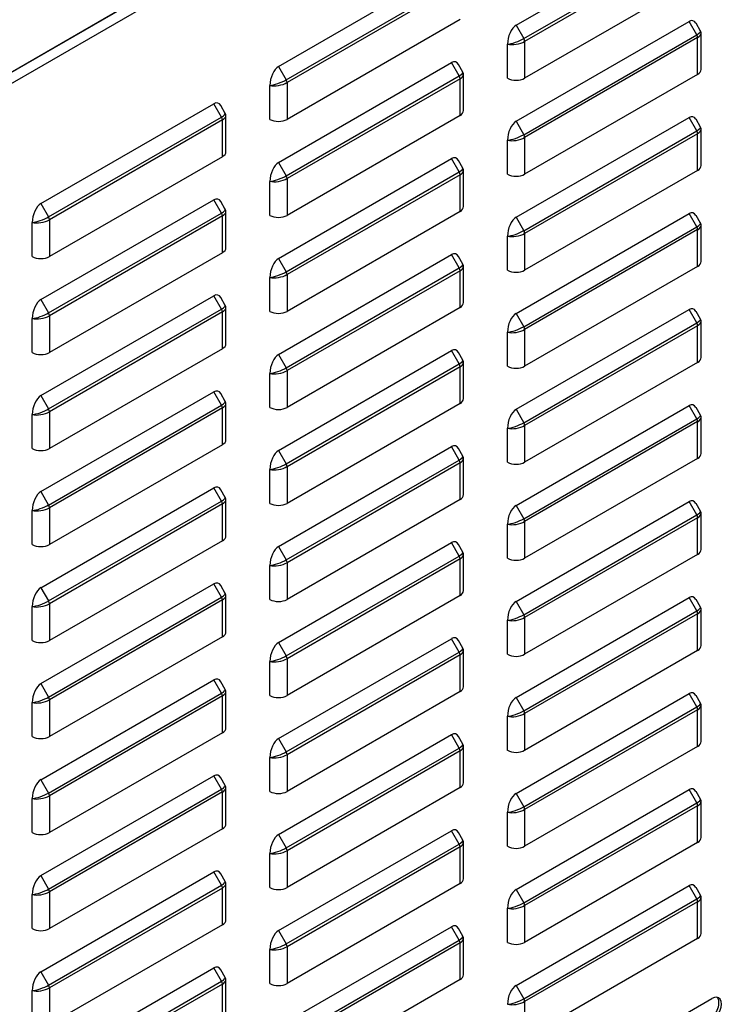
# Model space of a CAD drawing. Units: millimetres. Extents: x 0 to 15374, y 0 to 10965.
# Drawn here: x 2133 to 2260, y 6967 to 7143 of the extents above; entities that cross this region are included whole.
import ezdxf

# ---------------------------------------------------------------- set-up
doc = ezdxf.new("R2010")
doc.units = ezdxf.units.MM
doc.layers.add('LG-PRODUCT', color=3, linetype='Continuous')

msp = doc.modelspace()

# ---------------------------------------------------------------- linework, layer by layer
at = {"layer": 'LG-PRODUCT'}
for p, q in [((1812, 6948.52), (2657.11, 7436.44)), ((2655.43, 7435.37), (2084.28, 7105.62)), ((2085.13, 7104.15), (2656.27, 7433.9)), ((2222.04, 7141.55), (2252.92, 7159.39)), ((2223.42, 7139.17), (2254.3, 7157)), ((2254.45, 7156.5), (2223.57, 7138.67)), ((2179.61, 7134.21), (2210.5, 7152.04)), ((2254.45, 7149.93), (2223.57, 7132.1)), ((2180.99, 7131.82), (2211.88, 7149.65)), ((2212.03, 7149.15), (2181.14, 7131.32)), ((2212.03, 7142.58), (2181.14, 7124.75)), ((2222.04, 7124.41), (2252.92, 7142.24)), ((2222.04, 7141.55), (2223.42, 7139.17)), ((2254.3, 7139.85), (2252.92, 7142.24)), ((2254.97, 7140.53), (2254.17, 7141.91)), ((2223.42, 7122.02), (2254.3, 7139.85)), ((2254.45, 7139.35), (2223.57, 7121.52)), ((2254.45, 7132.79), (2254.45, 7139.35)), ((2255.08, 7133.67), (2255.08, 7140.09)), ((2220.51, 7132.1), (2220.51, 7138.18)), ((2223.57, 7138.67), (2223.57, 7132.1)), ((2179.61, 7117.06), (2210.5, 7134.89)), ((2179.61, 7134.21), (2180.99, 7131.82)), ((2211.88, 7132.5), (2210.5, 7134.89)), ((2212.54, 7133.18), (2211.75, 7134.56)), ((2180.99, 7114.67), (2211.88, 7132.5)), ((2212.66, 7126.32), (2212.66, 7132.74)), ((2254.45, 7132.79), (2223.57, 7114.95)), ((2178.08, 7124.75), (2178.08, 7130.83)), ((2212.03, 7132), (2181.14, 7114.17)), ((2181.14, 7131.32), (2181.14, 7124.75)), ((2212.03, 7125.44), (2212.03, 7132)), ((2137.18, 7109.71), (2168.07, 7127.54)), ((2169.45, 7125.16), (2168.07, 7127.54)), ((2170.11, 7125.83), (2169.32, 7127.21)), ((2138.56, 7107.32), (2169.45, 7125.16)), ((2170.23, 7118.97), (2170.23, 7125.39)), ((2212.03, 7125.44), (2181.14, 7107.6)), ((2222.04, 7107.26), (2252.92, 7125.09)), ((2254.3, 7122.71), (2252.92, 7125.09)), ((2169.6, 7124.65), (2138.71, 7106.82)), ((2169.6, 7118.09), (2169.6, 7124.65)), ((2222.04, 7124.41), (2223.42, 7122.02)), ((2254.97, 7123.38), (2254.17, 7124.76)), ((2223.42, 7104.87), (2254.3, 7122.71)), ((2254.45, 7122.2), (2223.57, 7104.37)), ((2254.45, 7115.64), (2254.45, 7122.2)), ((2255.08, 7116.52), (2255.08, 7122.94)), ((2220.51, 7114.95), (2220.51, 7121.03)), ((2223.57, 7121.52), (2223.57, 7114.95)), ((2169.6, 7118.09), (2138.71, 7100.26)), ((2179.61, 7099.91), (2210.5, 7117.75)), ((2179.61, 7117.06), (2180.99, 7114.67)), ((2211.88, 7115.36), (2210.5, 7117.75)), ((2212.54, 7116.03), (2211.75, 7117.41)), ((2180.99, 7097.53), (2211.88, 7115.36)), ((2212.03, 7114.86), (2181.14, 7097.02)), ((2212.03, 7108.29), (2212.03, 7114.86)), ((2212.66, 7109.17), (2212.66, 7115.6)), ((2254.45, 7115.64), (2223.57, 7097.81)), ((2178.08, 7107.6), (2178.08, 7113.68)), ((2181.14, 7114.17), (2181.14, 7107.6)), ((2137.18, 7092.56), (2168.07, 7110.4)), ((2137.18, 7109.71), (2138.56, 7107.32)), ((2169.45, 7108.01), (2168.07, 7110.4)), ((2170.11, 7108.68), (2169.32, 7110.06)), ((2138.56, 7090.18), (2169.45, 7108.01)), ((2169.6, 7107.51), (2138.71, 7089.68)), ((2169.6, 7100.94), (2169.6, 7107.51)), ((2170.23, 7101.82), (2170.23, 7108.25)), ((2212.03, 7108.29), (2181.14, 7090.46)), ((2222.04, 7090.11), (2252.92, 7107.95)), ((2254.3, 7105.56), (2252.92, 7107.95)), ((2254.97, 7106.23), (2254.17, 7107.61)), ((2135.66, 7100.26), (2135.66, 7106.33)), ((2138.71, 7106.82), (2138.71, 7100.26)), ((2222.04, 7107.26), (2223.42, 7104.87)), ((2255.08, 7099.37), (2255.08, 7105.8)), ((2223.42, 7087.73), (2254.3, 7105.56)), ((2254.45, 7105.06), (2223.57, 7087.23)), ((2223.57, 7104.37), (2223.57, 7097.81)), ((2254.45, 7098.49), (2254.45, 7105.06)), ((2220.51, 7097.81), (2220.51, 7103.89)), ((2169.6, 7100.94), (2138.71, 7083.11)), ((2179.61, 7082.77), (2210.5, 7100.6)), ((2211.88, 7098.21), (2210.5, 7100.6)), ((2179.61, 7099.91), (2180.99, 7097.53)), ((2212.54, 7098.89), (2211.75, 7100.26)), ((2180.99, 7080.38), (2211.88, 7098.21)), ((2212.03, 7097.71), (2181.14, 7079.88)), ((2181.14, 7097.02), (2181.14, 7090.46)), ((2212.03, 7091.14), (2212.03, 7097.71)), ((2212.66, 7092.03), (2212.66, 7098.45)), ((2254.45, 7098.49), (2223.57, 7080.66)), ((2178.08, 7090.46), (2178.08, 7096.54)), ((2137.18, 7075.42), (2168.07, 7093.25)), ((2137.18, 7092.56), (2138.56, 7090.18)), ((2169.45, 7090.86), (2168.07, 7093.25)), ((2170.11, 7091.54), (2169.32, 7092.92)), ((2138.56, 7073.03), (2169.45, 7090.86)), ((2169.6, 7090.36), (2138.71, 7072.53)), ((2169.6, 7083.8), (2169.6, 7090.36)), ((2170.23, 7084.68), (2170.23, 7091.1)), ((2212.03, 7091.14), (2181.14, 7073.31)), ((2222.04, 7072.97), (2252.92, 7090.8)), ((2222.04, 7090.11), (2223.42, 7087.73)), ((2254.3, 7088.41), (2252.92, 7090.8)), ((2254.97, 7089.09), (2254.17, 7090.47)), ((2135.66, 7083.11), (2135.66, 7089.19)), ((2138.71, 7089.68), (2138.71, 7083.11)), ((2223.42, 7070.58), (2254.3, 7088.41)), ((2255.08, 7082.23), (2255.08, 7088.65)), ((2220.51, 7080.66), (2220.51, 7086.74)), ((2254.45, 7087.91), (2223.57, 7070.08)), ((2223.57, 7087.23), (2223.57, 7080.66)), ((2254.45, 7081.35), (2254.45, 7087.91)), ((2169.6, 7083.8), (2138.71, 7065.96)), ((2179.61, 7065.62), (2210.5, 7083.45)), ((2211.88, 7081.07), (2210.5, 7083.45)), ((2212.54, 7081.74), (2211.75, 7083.12)), ((2179.61, 7082.77), (2180.99, 7080.38)), ((2212.66, 7074.88), (2212.66, 7081.3)), ((2254.45, 7081.35), (2223.57, 7063.51)), ((2178.08, 7073.31), (2178.08, 7079.39)), ((2180.99, 7063.23), (2211.88, 7081.07)), ((2212.03, 7080.56), (2181.14, 7062.73)), ((2181.14, 7079.88), (2181.14, 7073.31)), ((2212.03, 7074), (2212.03, 7080.56)), ((2137.18, 7058.27), (2168.07, 7076.1)), ((2169.45, 7073.72), (2168.07, 7076.1)), ((2137.18, 7075.42), (2138.56, 7073.03)), ((2170.11, 7074.39), (2169.32, 7075.77)), ((2138.56, 7055.88), (2169.45, 7073.72)), ((2169.6, 7073.21), (2138.71, 7055.38)), ((2138.71, 7072.53), (2138.71, 7065.96)), ((2169.6, 7066.65), (2169.6, 7073.21)), ((2170.23, 7067.53), (2170.23, 7073.95)), ((2212.03, 7074), (2181.14, 7056.16)), ((2222.04, 7055.82), (2252.92, 7073.65)), ((2222.04, 7072.97), (2223.42, 7070.58)), ((2254.3, 7071.27), (2252.92, 7073.65)), ((2254.97, 7071.94), (2254.17, 7073.32)), ((2135.66, 7065.96), (2135.66, 7072.04)), ((2223.42, 7053.43), (2254.3, 7071.27)), ((2254.45, 7070.77), (2223.57, 7052.93)), ((2254.45, 7064.2), (2254.45, 7070.77)), ((2255.08, 7065.08), (2255.08, 7071.5)), ((2220.51, 7063.51), (2220.51, 7069.59)), ((2223.57, 7070.08), (2223.57, 7063.51)), ((2169.6, 7066.65), (2138.71, 7048.82)), ((2179.61, 7048.47), (2210.5, 7066.31)), ((2179.61, 7065.62), (2180.99, 7063.23)), ((2211.88, 7063.92), (2210.5, 7066.31)), ((2212.54, 7064.59), (2211.75, 7065.97)), ((2180.99, 7046.09), (2211.88, 7063.92)), ((2212.66, 7057.73), (2212.66, 7064.16)), ((2254.45, 7064.2), (2223.57, 7046.37)), ((2178.08, 7056.16), (2178.08, 7062.24)), ((2212.03, 7063.42), (2181.14, 7045.58)), ((2181.14, 7062.73), (2181.14, 7056.16)), ((2212.03, 7056.85), (2212.03, 7063.42)), ((2137.18, 7041.12), (2168.07, 7058.96)), ((2137.18, 7058.27), (2138.56, 7055.88)), ((2169.45, 7056.57), (2168.07, 7058.96)), ((2170.11, 7057.24), (2169.32, 7058.62)), ((2138.56, 7038.74), (2169.45, 7056.57)), ((2170.23, 7050.38), (2170.23, 7056.81)), ((2212.03, 7056.85), (2181.14, 7039.02)), ((2135.66, 7048.82), (2135.66, 7054.9)), ((2169.6, 7056.07), (2138.71, 7038.24)), ((2138.71, 7055.38), (2138.71, 7048.82)), ((2169.6, 7049.5), (2169.6, 7056.07)), ((2222.04, 7038.68), (2252.92, 7056.51)), ((2222.04, 7055.82), (2223.42, 7053.43)), ((2254.3, 7054.12), (2252.92, 7056.51)), ((2254.97, 7054.8), (2254.17, 7056.17)), ((2223.42, 7036.29), (2254.3, 7054.12)), ((2254.45, 7053.62), (2223.57, 7035.79)), ((2254.45, 7047.05), (2254.45, 7053.62)), ((2255.08, 7047.93), (2255.08, 7054.36)), ((2220.51, 7046.37), (2220.51, 7052.45)), ((2223.57, 7052.93), (2223.57, 7046.37)), ((2169.6, 7049.5), (2138.71, 7031.67)), ((2179.61, 7031.33), (2210.5, 7049.16)), ((2179.61, 7048.47), (2180.99, 7046.09)), ((2211.88, 7046.77), (2210.5, 7049.16)), ((2212.54, 7047.45), (2211.75, 7048.83)), ((2180.99, 7028.94), (2211.88, 7046.77)), ((2212.03, 7046.27), (2181.14, 7028.44)), ((2212.03, 7039.7), (2212.03, 7046.27)), ((2212.66, 7040.59), (2212.66, 7047.01)), ((2254.45, 7047.05), (2223.57, 7029.22)), ((2178.08, 7039.02), (2178.08, 7045.1)), ((2181.14, 7045.58), (2181.14, 7039.02)), ((2137.18, 7023.98), (2168.07, 7041.81)), ((2137.18, 7041.12), (2138.56, 7038.74)), ((2169.45, 7039.42), (2168.07, 7041.81)), ((2170.11, 7040.1), (2169.32, 7041.48)), ((2138.56, 7021.59), (2169.45, 7039.42)), ((2170.23, 7033.24), (2170.23, 7039.66)), ((2212.03, 7039.7), (2181.14, 7021.87)), ((2222.04, 7021.53), (2252.92, 7039.36)), ((2254.3, 7036.97), (2252.92, 7039.36)), ((2254.97, 7037.65), (2254.17, 7039.03)), ((2135.66, 7031.67), (2135.66, 7037.75)), ((2169.6, 7038.92), (2138.71, 7021.09)), ((2138.71, 7038.24), (2138.71, 7031.67)), ((2169.6, 7032.36), (2169.6, 7038.92)), ((2222.04, 7038.68), (2223.42, 7036.29)), ((2255.08, 7030.79), (2255.08, 7037.21)), ((2223.42, 7019.14), (2254.3, 7036.97)), ((2254.45, 7036.47), (2223.57, 7018.64)), ((2223.57, 7035.79), (2223.57, 7029.22)), ((2254.45, 7029.91), (2254.45, 7036.47)), ((2220.51, 7029.22), (2220.51, 7035.3)), ((2169.6, 7032.36), (2138.71, 7014.52)), ((2179.61, 7014.18), (2210.5, 7032.01)), ((2211.88, 7029.63), (2210.5, 7032.01)), ((2179.61, 7031.33), (2180.99, 7028.94)), ((2212.54, 7030.3), (2211.75, 7031.68)), ((2180.99, 7011.79), (2211.88, 7029.63)), ((2212.03, 7029.12), (2181.14, 7011.29)), ((2181.14, 7028.44), (2181.14, 7021.87)), ((2212.03, 7022.56), (2212.03, 7029.12)), ((2212.66, 7023.44), (2212.66, 7029.86)), ((2254.45, 7029.91), (2223.57, 7012.07)), ((2178.08, 7021.87), (2178.08, 7027.95)), ((2137.18, 7006.83), (2168.07, 7024.66)), ((2137.18, 7023.98), (2138.56, 7021.59)), ((2169.45, 7022.28), (2168.07, 7024.66)), ((2170.11, 7022.95), (2169.32, 7024.33)), ((2138.56, 7004.44), (2169.45, 7022.28)), ((2169.6, 7021.78), (2138.71, 7003.94)), ((2169.6, 7015.21), (2169.6, 7021.78)), ((2170.23, 7016.09), (2170.23, 7022.51)), ((2212.03, 7022.56), (2181.14, 7004.73)), ((2222.04, 7004.38), (2252.92, 7022.21)), ((2222.04, 7021.53), (2223.42, 7019.14)), ((2254.3, 7019.83), (2252.92, 7022.21)), ((2254.97, 7020.5), (2254.17, 7021.88)), ((2135.66, 7014.52), (2135.66, 7020.6)), ((2138.71, 7021.09), (2138.71, 7014.52)), ((2223.42, 7002), (2254.3, 7019.83)), ((2255.08, 7013.64), (2255.08, 7020.07)), ((2220.51, 7012.07), (2220.51, 7018.15)), ((2254.45, 7019.33), (2223.57, 7001.49)), ((2223.57, 7018.64), (2223.57, 7012.07)), ((2254.45, 7012.76), (2254.45, 7019.33)), ((2169.6, 7015.21), (2138.71, 6997.38)), ((2179.61, 6997.03), (2210.5, 7014.87)), ((2211.88, 7012.48), (2210.5, 7014.87)), ((2212.54, 7013.15), (2211.75, 7014.53)), ((2179.61, 7014.18), (2180.99, 7011.79)), ((2212.66, 7006.29), (2212.66, 7012.72)), ((2254.45, 7012.76), (2223.57, 6994.93)), ((2178.08, 7004.73), (2178.08, 7010.8)), ((2180.99, 6994.65), (2211.88, 7012.48)), ((2212.03, 7011.98), (2181.14, 6994.15)), ((2181.14, 7011.29), (2181.14, 7004.73)), ((2212.03, 7005.41), (2212.03, 7011.98)), ((2137.18, 6989.69), (2168.07, 7007.52)), ((2169.45, 7005.13), (2168.07, 7007.52)), ((2137.18, 7006.83), (2138.56, 7004.44)), ((2170.11, 7005.81), (2169.32, 7007.18)), ((2138.56, 6987.3), (2169.45, 7005.13)), ((2169.6, 7004.63), (2138.71, 6986.8)), ((2138.71, 7003.94), (2138.71, 6997.38)), ((2169.6, 6998.06), (2169.6, 7004.63)), ((2170.23, 6998.94), (2170.23, 7005.37)), ((2212.03, 7005.41), (2181.14, 6987.58)), ((2222.04, 6987.24), (2252.92, 7005.07)), ((2222.04, 7004.38), (2223.42, 7002)), ((2254.3, 7002.68), (2252.92, 7005.07)), ((2254.97, 7003.36), (2254.17, 7004.73)), ((2135.66, 6997.38), (2135.66, 7003.46)), ((2223.42, 6984.85), (2254.3, 7002.68)), ((2254.45, 7002.18), (2223.57, 6984.35)), ((2254.45, 6995.61), (2254.45, 7002.18)), ((2255.08, 6996.5), (2255.08, 7002.92)), ((2220.51, 6994.93), (2220.51, 7001.01)), ((2223.57, 7001.49), (2223.57, 6994.93)), ((2169.6, 6998.06), (2138.71, 6980.23)), ((2179.61, 6979.89), (2210.5, 6997.72)), ((2179.61, 6997.03), (2180.99, 6994.65)), ((2211.88, 6995.33), (2210.5, 6997.72)), ((2212.54, 6996.01), (2211.75, 6997.39)), ((2180.99, 6977.5), (2211.88, 6995.33)), ((2212.66, 6989.15), (2212.66, 6995.57)), ((2254.45, 6995.61), (2223.57, 6977.78)), ((2178.08, 6987.58), (2178.08, 6993.66)), ((2212.03, 6994.83), (2181.14, 6977)), ((2181.14, 6994.15), (2181.14, 6987.58)), ((2212.03, 6988.26), (2212.03, 6994.83)), ((2137.18, 6972.54), (2168.07, 6990.37)), ((2169.45, 6987.98), (2168.07, 6990.37)), ((2170.11, 6988.66), (2169.32, 6990.04)), ((2137.18, 6989.69), (2138.56, 6987.3)), ((2138.56, 6970.15), (2169.45, 6987.98)), ((2170.23, 6981.8), (2170.23, 6988.22)), ((2212.03, 6988.26), (2181.14, 6970.43)), ((2135.66, 6980.23), (2135.66, 6986.31)), ((2169.6, 6987.48), (2138.71, 6969.65)), ((2138.71, 6986.8), (2138.71, 6980.23)), ((2169.6, 6980.92), (2169.6, 6987.48)), ((2222.04, 6970.09), (2252.92, 6987.92)), ((2222.04, 6987.24), (2223.42, 6984.85)), ((2254.3, 6985.53), (2252.92, 6987.92)), ((2254.97, 6986.21), (2254.17, 6987.59)), ((2223.42, 6967.7), (2254.3, 6985.53)), ((2254.45, 6985.03), (2223.57, 6967.2)), ((2254.45, 6978.47), (2254.45, 6985.03)), ((2255.08, 6979.35), (2255.08, 6985.77)), ((2220.51, 6977.78), (2220.51, 6983.86)), ((2223.57, 6984.35), (2223.57, 6977.78)), ((2169.6, 6980.92), (2138.71, 6963.08)), ((2179.61, 6962.74), (2210.5, 6980.57)), ((2179.61, 6979.89), (2180.99, 6977.5)), ((2211.88, 6978.19), (2210.5, 6980.57)), ((2212.54, 6978.86), (2211.75, 6980.24)), ((2180.99, 6960.35), (2211.88, 6978.19)), ((2212.03, 6977.68), (2181.14, 6959.85)), ((2212.03, 6971.12), (2212.03, 6977.68)), ((2212.66, 6972), (2212.66, 6978.42)), ((2254.45, 6978.47), (2223.57, 6960.63)), ((2178.08, 6970.43), (2178.08, 6976.51)), ((2181.14, 6977), (2181.14, 6970.43)), ((2137.18, 6955.39), (2168.07, 6973.22)), ((2137.18, 6972.54), (2138.56, 6970.15)), ((2169.45, 6970.84), (2168.07, 6973.22)), ((2170.11, 6971.51), (2169.32, 6972.89)), ((2138.56, 6953.01), (2169.45, 6970.84)), ((2170.23, 6964.65), (2170.23, 6971.08)), ((2212.03, 6971.12), (2181.14, 6953.29)), ((2135.66, 6963.08), (2135.66, 6969.16)), ((2169.6, 6970.34), (2138.71, 6952.5)), ((2138.71, 6969.65), (2138.71, 6963.08)), ((2169.6, 6963.77), (2169.6, 6970.34)), ((2222.04, 6970.09), (2223.42, 6967.7)), ((2223.57, 6967.2), (2223.57, 6960.63)), ((2239.18, 6957.45), (2257, 6967.74))]:
    msp.add_line(p, q, dxfattribs=at)
for centre, major_axis, ratio, start_param, end_param in [((2222.04, 7139.06), (-0.7, -2.62), 0.517638, 3.619251, 5.190047), ((2252.92, 7139.75), (-0.7, -2.62), 0.517638, 2.663934, 3.619251), ((2222.04, 7139.06), (-2.05, -0.77), 0.219597, 0.652297, 2.223094), ((2223.06, 7138.96), (-0.36, 0.624), 0.57735, 3.926991, 4.712389), ((2252.92, 7139.75), (-2.05, -0.77), 0.219597, 2.223094, 3.178418), ((2253.94, 7139.65), (0.36, -0.624), 0.57735, 0.785398, 1.570796), ((2252.92, 7139.75), (-2.15, -0.41), 0.405509, 2.278509, 3.063904), ((2222.04, 7139.06), (-2.15, -0.41), 0.405509, 0.707712, 2.278509), ((2179.61, 7131.71), (-0.7, -2.62), 0.517638, 3.619251, 5.190047), ((2210.5, 7132.4), (-0.7, -2.62), 0.517638, 2.663934, 3.619251), ((2210.5, 7132.4), (-2.05, -0.77), 0.219597, 2.223094, 3.178418), ((2211.52, 7132.3), (0.36, -0.624), 0.57735, 0.785398, 1.570796), ((2210.5, 7132.4), (-2.15, -0.41), 0.405509, 2.278509, 3.063904), ((2252.92, 7133.67), (2.16, 0), 0.57735, 5.497787, 6.28318), ((2179.61, 7131.71), (-2.05, -0.77), 0.219597, 0.652297, 2.223094), ((2179.61, 7131.71), (-2.15, -0.41), 0.405509, 0.707712, 2.278509), ((2180.63, 7131.61), (-0.36, 0.624), 0.57735, 3.926991, 4.712389), ((2222.04, 7132.98), (2.16, 0), 0.57735, 3.926991, 5.497787), ((2168.07, 7125.05), (-0.7, -2.62), 0.517638, 2.663934, 3.619251), ((2168.07, 7125.05), (-2.05, -0.77), 0.219597, 2.223094, 3.178418), ((2169.09, 7124.95), (0.36, -0.624), 0.57735, 0.785398, 1.570796), ((2168.07, 7125.05), (-2.15, -0.41), 0.405509, 2.278509, 3.063904), ((2210.5, 7126.32), (2.16, 0), 0.57735, 5.497787, 6.28318), ((2252.92, 7122.6), (-0.7, -2.62), 0.517638, 2.663934, 3.619251), ((2179.61, 7125.63), (2.16, 0), 0.57735, 3.926991, 5.497787), ((2222.04, 7121.91), (-0.7, -2.62), 0.517638, 3.619251, 5.190047), ((2252.92, 7122.6), (-2.05, -0.77), 0.219597, 2.223094, 3.178418), ((2222.04, 7121.91), (-2.05, -0.77), 0.219597, 0.652297, 2.223094), ((2223.06, 7121.81), (-0.36, 0.624), 0.57735, 3.926991, 4.712389), ((2253.94, 7122.5), (0.36, -0.624), 0.57735, 0.785398, 1.570796), ((2252.92, 7122.6), (-2.15, -0.41), 0.405509, 2.278509, 3.063904), ((2222.04, 7121.91), (-2.15, -0.41), 0.405509, 0.707712, 2.278509), ((2168.07, 7118.97), (2.16, 0), 0.57735, 5.497787, 6.28318), ((2179.61, 7114.57), (-0.7, -2.62), 0.517638, 3.619251, 5.190047), ((2210.5, 7115.25), (-0.7, -2.62), 0.517638, 2.663934, 3.619251), ((2252.92, 7116.52), (2.16, 0), 0.57735, 5.497787, 6.28318), ((2179.61, 7114.57), (-2.05, -0.77), 0.219597, 0.652297, 2.223094), ((2180.63, 7114.46), (-0.36, 0.624), 0.57735, 3.926991, 4.712389), ((2210.5, 7115.25), (-2.05, -0.77), 0.219597, 2.223094, 3.178418), ((2211.52, 7115.15), (0.36, -0.624), 0.57735, 0.785398, 1.570796), ((2210.5, 7115.25), (-2.15, -0.41), 0.405509, 2.278509, 3.063904), ((2222.04, 7115.83), (2.16, 0), 0.57735, 3.926991, 5.497787), ((2179.61, 7114.57), (-2.15, -0.41), 0.405509, 0.707712, 2.278509), ((2137.18, 7107.22), (-0.7, -2.62), 0.517638, 3.619251, 5.190047), ((2168.07, 7107.9), (-0.7, -2.62), 0.517638, 2.663934, 3.619251), ((2168.07, 7107.9), (-2.05, -0.77), 0.219597, 2.223094, 3.178418), ((2169.09, 7107.8), (0.36, -0.624), 0.57735, 0.785398, 1.570796), ((2168.07, 7107.9), (-2.15, -0.41), 0.405509, 2.278509, 3.063904), ((2179.61, 7108.49), (2.16, 0), 0.57735, 3.926991, 5.497787), ((2210.5, 7109.17), (2.16, 0), 0.57735, 5.497787, 6.28318), ((2252.92, 7105.45), (-0.7, -2.62), 0.517638, 2.663934, 3.619251), ((2137.18, 7107.22), (-2.05, -0.77), 0.219597, 0.652297, 2.223094), ((2137.18, 7107.22), (-2.15, -0.41), 0.405509, 0.707712, 2.278509), ((2138.2, 7107.12), (-0.36, 0.624), 0.57735, 3.926991, 4.712389), ((2222.04, 7104.77), (-0.7, -2.62), 0.517638, 3.619251, 5.190047), ((2252.92, 7105.45), (-2.05, -0.77), 0.219597, 2.223094, 3.178418), ((2252.92, 7105.45), (-2.15, -0.41), 0.405509, 2.278509, 3.063904), ((2222.04, 7104.77), (-2.05, -0.77), 0.219597, 0.652297, 2.223094), ((2222.04, 7104.77), (-2.15, -0.41), 0.405509, 0.707712, 2.278509), ((2223.06, 7104.67), (-0.36, 0.624), 0.57735, 3.926991, 4.712389), ((2253.94, 7105.35), (0.36, -0.624), 0.57735, 0.785398, 1.570796), ((2168.07, 7101.82), (2.16, 0), 0.57735, 5.497787, 6.28318), ((2210.5, 7098.1), (-0.7, -2.62), 0.517638, 2.663934, 3.619251), ((2137.18, 7101.14), (2.16, 0), 0.57735, 3.926991, 5.497787), ((2179.61, 7097.42), (-0.7, -2.62), 0.517638, 3.619251, 5.190047), ((2210.5, 7098.1), (-2.05, -0.77), 0.219597, 2.223094, 3.178418), ((2252.92, 7099.37), (2.16, 0), 0.57735, 5.497787, 6.28318), ((2179.61, 7097.42), (-2.05, -0.77), 0.219597, 0.652297, 2.223094), ((2179.61, 7097.42), (-2.15, -0.41), 0.405509, 0.707712, 2.278509), ((2180.63, 7097.32), (-0.36, 0.624), 0.57735, 3.926991, 4.712389), ((2211.52, 7098), (0.36, -0.624), 0.57735, 0.785398, 1.570796), ((2210.5, 7098.1), (-2.15, -0.41), 0.405509, 2.278509, 3.063904), ((2222.04, 7098.69), (2.16, 0), 0.57735, 3.926991, 5.497787), ((2168.07, 7090.76), (-0.7, -2.62), 0.517638, 2.663934, 3.619251), ((2137.18, 7090.07), (-0.7, -2.62), 0.517638, 3.619251, 5.190047), ((2210.5, 7092.03), (2.16, 0), 0.57735, 5.497787, 6.28318), ((2137.18, 7090.07), (-2.05, -0.77), 0.219597, 0.652297, 2.223094), ((2138.2, 7089.97), (-0.36, 0.624), 0.57735, 3.926991, 4.712389), ((2168.07, 7090.76), (-2.05, -0.77), 0.219597, 2.223094, 3.178418), ((2169.09, 7090.66), (0.36, -0.624), 0.57735, 0.785398, 1.570796), ((2168.07, 7090.76), (-2.15, -0.41), 0.405509, 2.278509, 3.063904), ((2179.61, 7091.34), (2.16, 0), 0.57735, 3.926991, 5.497787), ((2222.04, 7087.62), (-0.7, -2.62), 0.517638, 3.619251, 5.190047), ((2252.92, 7088.31), (-0.7, -2.62), 0.517638, 2.663934, 3.619251), ((2137.18, 7090.07), (-2.15, -0.41), 0.405509, 0.707712, 2.278509), ((2252.92, 7088.31), (-2.05, -0.77), 0.219597, 2.223094, 3.178418), ((2253.94, 7088.21), (0.36, -0.624), 0.57735, 0.785398, 1.570796), ((2252.92, 7088.31), (-2.15, -0.41), 0.405509, 2.278509, 3.063904), ((2222.04, 7087.62), (-2.05, -0.77), 0.219597, 0.652297, 2.223094), ((2222.04, 7087.62), (-2.15, -0.41), 0.405509, 0.707712, 2.278509), ((2223.06, 7087.52), (-0.36, 0.624), 0.57735, 3.926991, 4.712389), ((2168.07, 7084.68), (2.16, 0), 0.57735, 5.497787, 6.28318), ((2137.18, 7083.99), (2.16, 0), 0.57735, 3.926991, 5.497787), ((2210.5, 7080.96), (-0.7, -2.62), 0.517638, 2.663934, 3.619251), ((2179.61, 7080.27), (-0.7, -2.62), 0.517638, 3.619251, 5.190047), ((2210.5, 7080.96), (-2.05, -0.77), 0.219597, 2.223094, 3.178418), ((2210.5, 7080.96), (-2.15, -0.41), 0.405509, 2.278509, 3.063904), ((2252.92, 7082.23), (2.16, 0), 0.57735, 5.497787, 6.28318), ((2179.61, 7080.27), (-2.05, -0.77), 0.219597, 0.652297, 2.223094), ((2179.61, 7080.27), (-2.15, -0.41), 0.405509, 0.707712, 2.278509), ((2180.63, 7080.17), (-0.36, 0.624), 0.57735, 3.926991, 4.712389), ((2211.52, 7080.86), (0.36, -0.624), 0.57735, 0.785398, 1.570796), ((2222.04, 7081.54), (2.16, 0), 0.57735, 3.926991, 5.497787), ((2168.07, 7073.61), (-0.7, -2.62), 0.517638, 2.663934, 3.619251), ((2137.18, 7072.92), (-0.7, -2.62), 0.517638, 3.619251, 5.190047), ((2168.07, 7073.61), (-2.05, -0.77), 0.219597, 2.223094, 3.178418), ((2210.5, 7074.88), (2.16, 0), 0.57735, 5.497787, 6.28318), ((2137.18, 7072.92), (-2.05, -0.77), 0.219597, 0.652297, 2.223094), ((2137.18, 7072.92), (-2.15, -0.41), 0.405509, 0.707712, 2.278509), ((2138.2, 7072.82), (-0.36, 0.624), 0.57735, 3.926991, 4.712389), ((2169.09, 7073.51), (0.36, -0.624), 0.57735, 0.785398, 1.570796), ((2168.07, 7073.61), (-2.15, -0.41), 0.405509, 2.278509, 3.063904), ((2179.61, 7074.19), (2.16, 0), 0.57735, 3.926991, 5.497787), ((2222.04, 7070.47), (-0.7, -2.62), 0.517638, 3.619251, 5.190047), ((2252.92, 7071.16), (-0.7, -2.62), 0.517638, 2.663934, 3.619251), ((2222.04, 7070.47), (-2.05, -0.77), 0.219597, 0.652297, 2.223094), ((2223.06, 7070.37), (-0.36, 0.624), 0.57735, 3.926991, 4.712389), ((2252.92, 7071.16), (-2.05, -0.77), 0.219597, 2.223094, 3.178418), ((2253.94, 7071.06), (0.36, -0.624), 0.57735, 0.785398, 1.570796), ((2252.92, 7071.16), (-2.15, -0.41), 0.405509, 2.278509, 3.063904), ((2222.04, 7070.47), (-2.15, -0.41), 0.405509, 0.707712, 2.278509), ((2168.07, 7067.53), (2.16, 0), 0.57735, 5.497787, 6.28318), ((2137.18, 7066.84), (2.16, 0), 0.57735, 3.926991, 5.497787), ((2179.61, 7063.13), (-0.7, -2.62), 0.517638, 3.619251, 5.190047), ((2210.5, 7063.81), (-0.7, -2.62), 0.517638, 2.663934, 3.619251), ((2210.5, 7063.81), (-2.05, -0.77), 0.219597, 2.223094, 3.178418), ((2211.52, 7063.71), (0.36, -0.624), 0.57735, 0.785398, 1.570796), ((2210.5, 7063.81), (-2.15, -0.41), 0.405509, 2.278509, 3.063904), ((2252.92, 7065.08), (2.16, 0), 0.57735, 5.497787, 6.28318), ((2179.61, 7063.13), (-2.05, -0.77), 0.219597, 0.652297, 2.223094), ((2179.61, 7063.13), (-2.15, -0.41), 0.405509, 0.707712, 2.278509), ((2180.63, 7063.02), (-0.36, 0.624), 0.57735, 3.926991, 4.712389), ((2222.04, 7064.4), (2.16, 0), 0.57735, 3.926991, 5.497787), ((2137.18, 7055.78), (-0.7, -2.62), 0.517638, 3.619251, 5.190047), ((2168.07, 7056.46), (-0.7, -2.62), 0.517638, 2.663934, 3.619251), ((2168.07, 7056.46), (-2.05, -0.77), 0.219597, 2.223094, 3.178418), ((2169.09, 7056.36), (0.36, -0.624), 0.57735, 0.785398, 1.570796), ((2168.07, 7056.46), (-2.15, -0.41), 0.405509, 2.278509, 3.063904), ((2210.5, 7057.73), (2.16, 0), 0.57735, 5.497787, 6.28318), ((2252.92, 7054.01), (-0.7, -2.62), 0.517638, 2.663934, 3.619251), ((2137.18, 7055.78), (-2.05, -0.77), 0.219597, 0.652297, 2.223094), ((2137.18, 7055.78), (-2.15, -0.41), 0.405509, 0.707712, 2.278509), ((2138.2, 7055.68), (-0.36, 0.624), 0.57735, 3.926991, 4.712389), ((2179.61, 7057.05), (2.16, 0), 0.57735, 3.926991, 5.497787), ((2222.04, 7053.33), (-0.7, -2.62), 0.517638, 3.619251, 5.190047), ((2252.92, 7054.01), (-2.05, -0.77), 0.219597, 2.223094, 3.178418), ((2222.04, 7053.33), (-2.05, -0.77), 0.219597, 0.652297, 2.223094), ((2223.06, 7053.23), (-0.36, 0.624), 0.57735, 3.926991, 4.712389), ((2253.94, 7053.91), (0.36, -0.624), 0.57735, 0.785398, 1.570796), ((2252.92, 7054.01), (-2.15, -0.41), 0.405509, 2.278509, 3.063904), ((2222.04, 7053.33), (-2.15, -0.41), 0.405509, 0.707712, 2.278509), ((2168.07, 7050.38), (2.16, 0), 0.57735, 5.497787, 6.28318), ((2137.18, 7049.7), (2.16, 0), 0.57735, 3.926991, 5.497787), ((2179.61, 7045.98), (-0.7, -2.62), 0.517638, 3.619251, 5.190047), ((2210.5, 7046.67), (-0.7, -2.62), 0.517638, 2.663934, 3.619251), ((2252.92, 7047.93), (2.16, 0), 0.57735, 5.497787, 6.28318), ((2179.61, 7045.98), (-2.05, -0.77), 0.219597, 0.652297, 2.223094), ((2180.63, 7045.88), (-0.36, 0.624), 0.57735, 3.926991, 4.712389), ((2210.5, 7046.67), (-2.05, -0.77), 0.219597, 2.223094, 3.178418), ((2211.52, 7046.56), (0.36, -0.624), 0.57735, 0.785398, 1.570796), ((2210.5, 7046.67), (-2.15, -0.41), 0.405509, 2.278509, 3.063904), ((2222.04, 7047.25), (2.16, 0), 0.57735, 3.926991, 5.497787), ((2179.61, 7045.98), (-2.15, -0.41), 0.405509, 0.707712, 2.278509), ((2137.18, 7038.63), (-0.7, -2.62), 0.517638, 3.619251, 5.190047), ((2168.07, 7039.32), (-0.7, -2.62), 0.517638, 2.663934, 3.619251), ((2168.07, 7039.32), (-2.05, -0.77), 0.219597, 2.223094, 3.178418), ((2169.09, 7039.22), (0.36, -0.624), 0.57735, 0.785398, 1.570796), ((2168.07, 7039.32), (-2.15, -0.41), 0.405509, 2.278509, 3.063904), ((2179.61, 7039.9), (2.16, 0), 0.57735, 3.926991, 5.497787), ((2210.5, 7040.59), (2.16, 0), 0.57735, 5.497787, 6.28318), ((2252.92, 7036.87), (-0.7, -2.62), 0.517638, 2.663934, 3.619251), ((2137.18, 7038.63), (-2.05, -0.77), 0.219597, 0.652297, 2.223094), ((2137.18, 7038.63), (-2.15, -0.41), 0.405509, 0.707712, 2.278509), ((2138.2, 7038.53), (-0.36, 0.624), 0.57735, 3.926991, 4.712389), ((2222.04, 7036.18), (-0.7, -2.62), 0.517638, 3.619251, 5.190047), ((2252.92, 7036.87), (-2.05, -0.77), 0.219597, 2.223094, 3.178418), ((2252.92, 7036.87), (-2.15, -0.41), 0.405509, 2.278509, 3.063904), ((2222.04, 7036.18), (-2.05, -0.77), 0.219597, 0.652297, 2.223094), ((2222.04, 7036.18), (-2.15, -0.41), 0.405509, 0.707712, 2.278509), ((2223.06, 7036.08), (-0.36, 0.624), 0.57735, 3.926991, 4.712389), ((2253.94, 7036.77), (0.36, -0.624), 0.57735, 0.785398, 1.570796), ((2168.07, 7033.24), (2.16, 0), 0.57735, 5.497787, 6.28318), ((2210.5, 7029.52), (-0.7, -2.62), 0.517638, 2.663934, 3.619251), ((2137.18, 7032.55), (2.16, 0), 0.57735, 3.926991, 5.497787), ((2179.61, 7028.83), (-0.7, -2.62), 0.517638, 3.619251, 5.190047), ((2210.5, 7029.52), (-2.05, -0.77), 0.219597, 2.223094, 3.178418), ((2252.92, 7030.79), (2.16, 0), 0.57735, 5.497787, 6.28318), ((2179.61, 7028.83), (-2.05, -0.77), 0.219597, 0.652297, 2.223094), ((2179.61, 7028.83), (-2.15, -0.41), 0.405509, 0.707712, 2.278509), ((2180.63, 7028.73), (-0.36, 0.624), 0.57735, 3.926991, 4.712389), ((2211.52, 7029.42), (0.36, -0.624), 0.57735, 0.785398, 1.570796), ((2210.5, 7029.52), (-2.15, -0.41), 0.405509, 2.278509, 3.063904), ((2222.04, 7030.1), (2.16, 0), 0.57735, 3.926991, 5.497787), ((2168.07, 7022.17), (-0.7, -2.62), 0.517638, 2.663934, 3.619251), ((2137.18, 7021.48), (-0.7, -2.62), 0.517638, 3.619251, 5.190047), ((2210.5, 7023.44), (2.16, 0), 0.57735, 5.497787, 6.28318), ((2137.18, 7021.48), (-2.05, -0.77), 0.219597, 0.652297, 2.223094), ((2138.2, 7021.38), (-0.36, 0.624), 0.57735, 3.926991, 4.712389), ((2168.07, 7022.17), (-2.05, -0.77), 0.219597, 2.223094, 3.178418), ((2169.09, 7022.07), (0.36, -0.624), 0.57735, 0.785398, 1.570796), ((2168.07, 7022.17), (-2.15, -0.41), 0.405509, 2.278509, 3.063904), ((2179.61, 7022.75), (2.16, 0), 0.57735, 3.926991, 5.497787), ((2222.04, 7019.03), (-0.7, -2.62), 0.517638, 3.619251, 5.190047), ((2252.92, 7019.72), (-0.7, -2.62), 0.517638, 2.663934, 3.619251), ((2137.18, 7021.48), (-2.15, -0.41), 0.405509, 0.707712, 2.278509), ((2252.92, 7019.72), (-2.05, -0.77), 0.219597, 2.223094, 3.178418), ((2253.94, 7019.62), (0.36, -0.624), 0.57735, 0.785398, 1.570796), ((2252.92, 7019.72), (-2.15, -0.41), 0.405509, 2.278509, 3.063904), ((2222.04, 7019.03), (-2.05, -0.77), 0.219597, 0.652297, 2.223094), ((2222.04, 7019.03), (-2.15, -0.41), 0.405509, 0.707712, 2.278509), ((2223.06, 7018.93), (-0.36, 0.624), 0.57735, 3.926991, 4.712389), ((2168.07, 7016.09), (2.16, 0), 0.57735, 5.497787, 6.28318), ((2137.18, 7015.41), (2.16, 0), 0.57735, 3.926991, 5.497787), ((2210.5, 7012.37), (-0.7, -2.62), 0.517638, 2.663934, 3.619251), ((2179.61, 7011.69), (-0.7, -2.62), 0.517638, 3.619251, 5.190047), ((2210.5, 7012.37), (-2.05, -0.77), 0.219597, 2.223094, 3.178418), ((2210.5, 7012.37), (-2.15, -0.41), 0.405509, 2.278509, 3.063904), ((2252.92, 7013.64), (2.16, 0), 0.57735, 5.497787, 6.28318), ((2179.61, 7011.69), (-2.05, -0.77), 0.219597, 0.652297, 2.223094), ((2179.61, 7011.69), (-2.15, -0.41), 0.405509, 0.707712, 2.278509), ((2180.63, 7011.59), (-0.36, 0.624), 0.57735, 3.926991, 4.712389), ((2211.52, 7012.27), (0.36, -0.624), 0.57735, 0.785398, 1.570796), ((2222.04, 7012.96), (2.16, 0), 0.57735, 3.926991, 5.497787), ((2168.07, 7005.02), (-0.7, -2.62), 0.517638, 2.663934, 3.619251), ((2137.18, 7004.34), (-0.7, -2.62), 0.517638, 3.619251, 5.190047), ((2168.07, 7005.02), (-2.05, -0.77), 0.219597, 2.223094, 3.178418), ((2210.5, 7006.29), (2.16, 0), 0.57735, 5.497787, 6.28318), ((2137.18, 7004.34), (-2.05, -0.77), 0.219597, 0.652297, 2.223094), ((2137.18, 7004.34), (-2.15, -0.41), 0.405509, 0.707712, 2.278509), ((2138.2, 7004.24), (-0.36, 0.624), 0.57735, 3.926991, 4.712389), ((2169.09, 7004.92), (0.36, -0.624), 0.57735, 0.785398, 1.570796), ((2168.07, 7005.02), (-2.15, -0.41), 0.405509, 2.278509, 3.063904), ((2179.61, 7005.61), (2.16, 0), 0.57735, 3.926991, 5.497787), ((2222.04, 7001.89), (-0.7, -2.62), 0.517638, 3.619251, 5.190047), ((2252.92, 7002.57), (-0.7, -2.62), 0.517638, 2.663934, 3.619251), ((2252.92, 7002.57), (-2.05, -0.77), 0.219597, 2.223094, 3.178418), ((2253.94, 7002.47), (0.36, -0.624), 0.57735, 0.785398, 1.570796), ((2252.92, 7002.57), (-2.15, -0.41), 0.405509, 2.278509, 3.063904), ((2222.04, 7001.89), (-2.05, -0.77), 0.219597, 0.652297, 2.223094), ((2222.04, 7001.89), (-2.15, -0.41), 0.405509, 0.707712, 2.278509), ((2223.06, 7001.79), (-0.36, 0.624), 0.57735, 3.926991, 4.712389), ((2168.07, 6998.94), (2.16, 0), 0.57735, 5.497787, 6.28318), ((2137.18, 6998.26), (2.16, 0), 0.57735, 3.926991, 5.497787), ((2179.61, 6994.54), (-0.7, -2.62), 0.517638, 3.619251, 5.190047), ((2210.5, 6995.23), (-0.7, -2.62), 0.517638, 2.663934, 3.619251), ((2210.5, 6995.23), (-2.05, -0.77), 0.219597, 2.223094, 3.178418), ((2211.52, 6995.12), (0.36, -0.624), 0.57735, 0.785398, 1.570796), ((2210.5, 6995.23), (-2.15, -0.41), 0.405509, 2.278509, 3.063904), ((2252.92, 6996.5), (2.16, 0), 0.57735, 5.497787, 6.28318), ((2179.61, 6994.54), (-2.05, -0.77), 0.219597, 0.652297, 2.223094), ((2179.61, 6994.54), (-2.15, -0.41), 0.405509, 0.707712, 2.278509), ((2180.63, 6994.44), (-0.36, 0.624), 0.57735, 3.926991, 4.712389), ((2222.04, 6995.81), (2.16, 0), 0.57735, 3.926991, 5.497787), ((2168.07, 6987.88), (-0.7, -2.62), 0.517638, 2.663934, 3.619251), ((2137.18, 6987.19), (-0.7, -2.62), 0.517638, 3.619251, 5.190047), ((2168.07, 6987.88), (-2.05, -0.77), 0.219597, 2.223094, 3.178418), ((2169.09, 6987.78), (0.36, -0.624), 0.57735, 0.785398, 1.570796), ((2168.07, 6987.88), (-2.15, -0.41), 0.405509, 2.278509, 3.063904), ((2210.5, 6989.15), (2.16, 0), 0.57735, 5.497787, 6.28318), ((2252.92, 6985.43), (-0.7, -2.62), 0.517638, 2.663934, 3.619251), ((2137.18, 6987.19), (-2.05, -0.77), 0.219597, 0.652297, 2.223094), ((2137.18, 6987.19), (-2.15, -0.41), 0.405509, 0.707712, 2.278509), ((2138.2, 6987.09), (-0.36, 0.624), 0.57735, 3.926991, 4.712389), ((2179.61, 6988.46), (2.16, 0), 0.57735, 3.926991, 5.497787), ((2222.04, 6984.74), (-0.7, -2.62), 0.517638, 3.619251, 5.190047), ((2252.92, 6985.43), (-2.05, -0.77), 0.219597, 2.223094, 3.178418), ((2222.04, 6984.74), (-2.05, -0.77), 0.219597, 0.652297, 2.223094), ((2223.06, 6984.64), (-0.36, 0.624), 0.57735, 3.926991, 4.712389), ((2253.94, 6985.33), (0.36, -0.624), 0.57735, 0.785398, 1.570796), ((2252.92, 6985.43), (-2.15, -0.41), 0.405509, 2.278509, 3.063904), ((2222.04, 6984.74), (-2.15, -0.41), 0.405509, 0.707712, 2.278509), ((2168.07, 6981.8), (2.16, 0), 0.57735, 5.497787, 6.28318), ((2137.18, 6981.11), (2.16, 0), 0.57735, 3.926991, 5.497787), ((2179.61, 6977.39), (-0.7, -2.62), 0.517638, 3.619251, 5.190047), ((2210.5, 6978.08), (-0.7, -2.62), 0.517638, 2.663934, 3.619251), ((2252.92, 6979.35), (2.16, 0), 0.57735, 5.497787, 6.28318), ((2179.61, 6977.39), (-2.05, -0.77), 0.219597, 0.652297, 2.223094), ((2180.63, 6977.29), (-0.36, 0.624), 0.57735, 3.926991, 4.712389), ((2210.5, 6978.08), (-2.05, -0.77), 0.219597, 2.223094, 3.178418), ((2211.52, 6977.98), (0.36, -0.624), 0.57735, 0.785398, 1.570796), ((2210.5, 6978.08), (-2.15, -0.41), 0.405509, 2.278509, 3.063904), ((2222.04, 6978.66), (2.16, 0), 0.57735, 3.926991, 5.497787), ((2179.61, 6977.39), (-2.15, -0.41), 0.405509, 0.707712, 2.278509), ((2137.18, 6970.04), (-0.7, -2.62), 0.517638, 3.619251, 5.190047), ((2168.07, 6970.73), (-0.7, -2.62), 0.517638, 2.663934, 3.619251), ((2168.07, 6970.73), (-2.05, -0.77), 0.219597, 2.223094, 3.178418), ((2169.09, 6970.63), (0.36, -0.624), 0.57735, 0.785398, 1.570796), ((2168.07, 6970.73), (-2.15, -0.41), 0.405509, 2.278509, 3.063904), ((2179.61, 6971.31), (2.16, 0), 0.57735, 3.926991, 5.497787), ((2210.5, 6972), (2.16, 0), 0.57735, 5.497787, 6.28318), ((2137.18, 6970.04), (-2.05, -0.77), 0.219597, 0.652297, 2.223094), ((2137.18, 6970.04), (-2.15, -0.41), 0.405509, 0.707712, 2.278509), ((2138.2, 6969.94), (-0.36, 0.624), 0.57735, 3.926991, 4.712389), ((2222.04, 6967.6), (-0.7, -2.62), 0.517638, 3.619251, 5.190047), ((2222.04, 6967.6), (-2.05, -0.77), 0.219597, 0.652297, 2.223094), ((2222.04, 6967.6), (-2.15, -0.41), 0.405509, 0.707712, 2.278509), ((2223.06, 6967.49), (-0.36, 0.624), 0.57735, 3.926991, 4.712389), ((2256.57, 6966.02), (-1.2, -2.08), 0.57735, 0.785398, 2.963844), ((2257, 6965.78), (-1.2, -2.08), 0.57735, 0.785398, 3.926991)]:
    msp.add_ellipse(centre, major_axis=major_axis, ratio=ratio, start_param=start_param, end_param=end_param, dxfattribs=at)
for points in [[(2255.04, 7139.86), (2255.06, 7139.93), (2255.11, 7140.1), (2255.05, 7140.41), (2254.94, 7140.58), (2254.87, 7140.65)], [(2212.61, 7132.52), (2212.64, 7132.58), (2212.68, 7132.75), (2212.62, 7133.06), (2212.51, 7133.23), (2212.44, 7133.3)], [(2170.18, 7125.17), (2170.21, 7125.23), (2170.25, 7125.41), (2170.2, 7125.71), (2170.08, 7125.88), (2170.01, 7125.95)], [(2255.04, 7122.72), (2255.06, 7122.78), (2255.11, 7122.96), (2255.05, 7123.26), (2254.94, 7123.43), (2254.87, 7123.5)], [(2212.61, 7115.37), (2212.64, 7115.43), (2212.68, 7115.61), (2212.62, 7115.91), (2212.51, 7116.08), (2212.44, 7116.16)], [(2170.18, 7108.02), (2170.21, 7108.08), (2170.25, 7108.26), (2170.2, 7108.56), (2170.08, 7108.74), (2170.01, 7108.81)], [(2255.04, 7105.57), (2255.06, 7105.63), (2255.11, 7105.81), (2255.05, 7106.11), (2254.94, 7106.29), (2254.87, 7106.36)], [(2212.61, 7098.22), (2212.64, 7098.29), (2212.68, 7098.46), (2212.62, 7098.76), (2212.51, 7098.94), (2212.44, 7099.01)], [(2170.18, 7090.87), (2170.21, 7090.94), (2170.25, 7091.11), (2170.2, 7091.42), (2170.08, 7091.59), (2170.01, 7091.66)], [(2255.04, 7088.42), (2255.06, 7088.49), (2255.11, 7088.66), (2255.05, 7088.97), (2254.94, 7089.14), (2254.87, 7089.21)], [(2212.61, 7081.08), (2212.64, 7081.14), (2212.68, 7081.31), (2212.62, 7081.62), (2212.51, 7081.79), (2212.44, 7081.86)], [(2170.18, 7073.73), (2170.21, 7073.79), (2170.25, 7073.97), (2170.2, 7074.27), (2170.08, 7074.44), (2170.01, 7074.51)], [(2255.04, 7071.28), (2255.06, 7071.34), (2255.11, 7071.52), (2255.05, 7071.82), (2254.94, 7071.99), (2254.87, 7072.07)], [(2212.61, 7063.93), (2212.64, 7063.99), (2212.68, 7064.17), (2212.62, 7064.47), (2212.51, 7064.64), (2212.44, 7064.72)], [(2170.18, 7056.58), (2170.21, 7056.64), (2170.25, 7056.82), (2170.2, 7057.12), (2170.08, 7057.3), (2170.01, 7057.37)], [(2255.04, 7054.13), (2255.06, 7054.2), (2255.11, 7054.37), (2255.05, 7054.67), (2254.94, 7054.85), (2254.87, 7054.92)], [(2212.61, 7046.78), (2212.64, 7046.85), (2212.68, 7047.02), (2212.62, 7047.32), (2212.51, 7047.5), (2212.44, 7047.57)], [(2170.18, 7039.43), (2170.21, 7039.5), (2170.25, 7039.67), (2170.2, 7039.98), (2170.08, 7040.15), (2170.01, 7040.22)], [(2255.04, 7036.98), (2255.06, 7037.05), (2255.11, 7037.22), (2255.05, 7037.53), (2254.94, 7037.7), (2254.87, 7037.77)], [(2212.61, 7029.64), (2212.64, 7029.7), (2212.68, 7029.87), (2212.62, 7030.18), (2212.51, 7030.35), (2212.44, 7030.42)], [(2170.18, 7022.29), (2170.21, 7022.35), (2170.25, 7022.53), (2170.2, 7022.83), (2170.08, 7023), (2170.01, 7023.08)], [(2255.04, 7019.84), (2255.06, 7019.9), (2255.11, 7020.08), (2255.05, 7020.38), (2254.94, 7020.55), (2254.87, 7020.63)], [(2212.61, 7012.49), (2212.64, 7012.55), (2212.68, 7012.73), (2212.62, 7013.03), (2212.51, 7013.2), (2212.44, 7013.28)], [(2170.18, 7005.14), (2170.21, 7005.21), (2170.25, 7005.38), (2170.2, 7005.68), (2170.08, 7005.86), (2170.01, 7005.93)], [(2255.04, 7002.69), (2255.06, 7002.76), (2255.11, 7002.93), (2255.05, 7003.23), (2254.94, 7003.41), (2254.87, 7003.48)], [(2212.61, 6995.34), (2212.64, 6995.41), (2212.68, 6995.58), (2212.62, 6995.89), (2212.51, 6996.06), (2212.44, 6996.13)], [(2170.18, 6987.99), (2170.21, 6988.06), (2170.25, 6988.23), (2170.2, 6988.54), (2170.08, 6988.71), (2170.01, 6988.78)], [(2255.04, 6985.55), (2255.06, 6985.61), (2255.11, 6985.78), (2255.05, 6986.09), (2254.94, 6986.26), (2254.87, 6986.33)], [(2212.61, 6978.2), (2212.64, 6978.26), (2212.68, 6978.44), (2212.62, 6978.74), (2212.51, 6978.91), (2212.44, 6978.98)], [(2170.18, 6970.85), (2170.21, 6970.91), (2170.25, 6971.09), (2170.2, 6971.39), (2170.08, 6971.56), (2170.01, 6971.64)]]:
    msp.add_open_spline(points, degree=3, knots=[0, 0, 0, 0, 0.24207, 0.663402, 1, 1, 1, 1], dxfattribs=at)

doc.saveas('drawing.dxf')
